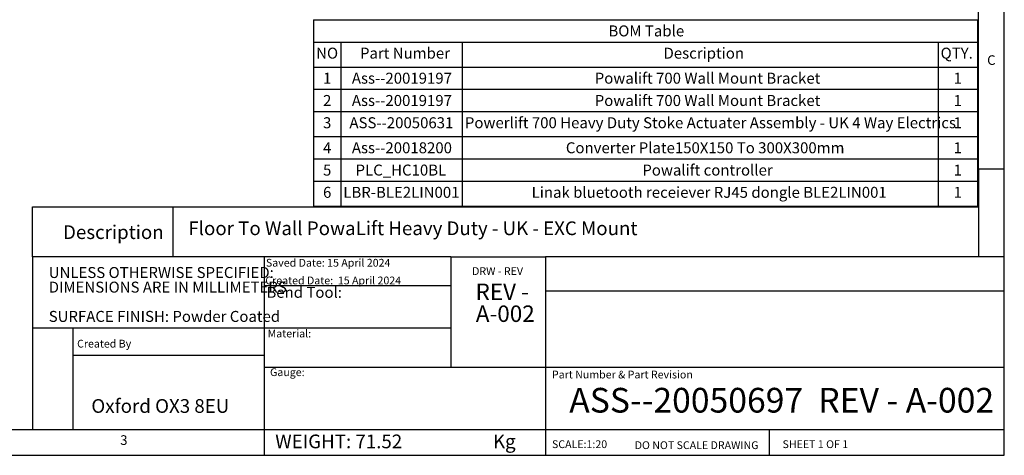
# Model space of a CAD drawing. Extents: x 5 to 292, y 5 to 205.
# Drawn here: x 102 to 292, y 5 to 89 of the extents above; entities that cross this region are included whole.
import ezdxf

# ---------------------------------------------------------------- set-up
doc = ezdxf.new("R2010")
doc.units = 0
doc.layers.get('0').update_dxf_attribs({"linetype": 'CONTINUOUS'})
doc.styles.add('SLDTEXTSTYLE0', font='TXT', dxfattribs={"width": 0.75})
doc.styles.add('SLDTEXTSTYLE1', font='TXT', dxfattribs={"width": 0.605})
doc.styles.add('SLDTEXTSTYLE2', font='TXT', dxfattribs={"width": 0.694444})
doc.styles.add('SLDTEXTSTYLE3', font='TXT', dxfattribs={"width": 0.6875})

# ---------------------------------------------------------------- blocks, each defined once
blk = doc.blocks.new('SW_TABLEANNOTATION_0')
at = {"color": 0, "linetype": 'CONTINUOUS'}
for p, q in [((0, 0), (0, -4.3)), ((0, 0), (5.23, 0)), ((5.23, 0), (28.65, 0)), ((28.65, 0), (120.28, 0)), ((120.28, 0), (127.86, 0)), ((127.86, 0), (127.86, -4.3)), ((0, -4.3), (0, -9.12)), ((0, -4.3), (5.23, -4.3)), ((5.23, -4.3), (5.23, -9.12)), ((5.23, -4.3), (28.65, -4.3)), ((28.65, -4.3), (28.65, -9.12)), ((28.65, -4.3), (120.28, -4.3)), ((120.28, -4.3), (120.28, -9.12)), ((120.28, -4.3), (127.86, -4.3)), ((127.86, -4.3), (127.86, -9.12)), ((0, -9.12), (5.23, -9.12)), ((0, -9.12), (0, -13.42)), ((5.23, -9.12), (28.65, -9.12)), ((5.23, -9.12), (5.23, -13.42)), ((28.65, -9.12), (120.28, -9.12)), ((28.65, -9.12), (28.65, -13.42)), ((120.28, -9.12), (127.86, -9.12)), ((120.28, -9.12), (120.28, -13.42)), ((127.86, -9.12), (127.86, -13.42)), ((0, -13.42), (0, -17.72)), ((0, -13.42), (5.23, -13.42)), ((5.23, -13.42), (5.23, -17.72)), ((5.23, -13.42), (28.65, -13.42)), ((28.65, -13.42), (28.65, -17.72)), ((28.65, -13.42), (120.28, -13.42)), ((120.28, -13.42), (120.28, -17.72)), ((120.28, -13.42), (127.86, -13.42)), ((127.86, -13.42), (127.86, -17.72)), ((0, -17.72), (0, -22.54)), ((0, -17.72), (5.23, -17.72)), ((5.23, -17.72), (5.23, -22.54)), ((5.23, -17.72), (28.65, -17.72)), ((28.65, -17.72), (28.65, -22.54)), ((28.65, -17.72), (120.28, -17.72)), ((120.28, -17.72), (120.28, -22.54)), ((120.28, -17.72), (127.86, -17.72)), ((127.86, -17.72), (127.86, -22.54)), ((0, -22.54), (0, -26.84)), ((0, -22.54), (5.23, -22.54)), ((5.23, -22.54), (5.23, -26.84)), ((5.23, -22.54), (28.65, -22.54)), ((28.65, -22.54), (28.65, -26.84)), ((28.65, -22.54), (120.28, -22.54)), ((120.28, -22.54), (120.28, -26.84)), ((120.28, -22.54), (127.86, -22.54)), ((127.86, -22.54), (127.86, -26.84)), ((0, -26.84), (0, -31.14)), ((0, -26.84), (5.23, -26.84)), ((5.23, -26.84), (5.23, -31.14)), ((5.23, -26.84), (28.65, -26.84)), ((28.65, -26.84), (28.65, -31.14)), ((28.65, -26.84), (120.28, -26.84)), ((120.28, -26.84), (120.28, -31.14)), ((120.28, -26.84), (127.86, -26.84)), ((127.86, -26.84), (127.86, -31.14)), ((0, -31.14), (0, -35.96)), ((0, -31.14), (5.23, -31.14)), ((5.23, -31.14), (5.23, -35.96)), ((5.23, -31.14), (28.65, -31.14)), ((28.65, -31.14), (28.65, -35.96)), ((28.65, -31.14), (120.28, -31.14)), ((120.28, -31.14), (120.28, -35.96)), ((120.28, -31.14), (127.86, -31.14)), ((127.86, -31.14), (127.86, -35.96)), ((0, -35.96), (5.23, -35.96)), ((5.23, -35.96), (28.65, -35.96)), ((28.65, -35.96), (120.28, -35.96)), ((120.28, -35.96), (127.86, -35.96))]:
    blk.add_line(p, q, dxfattribs=at)
at = {"color": 0, "linetype": 'CONTINUOUS', "attachment_point": 1, "style": 'SLDTEXTSTYLE1'}
for s, insert, char_height in [('BOM Table', (56.8, -1.1), 2.117), ('NO', (0.5, -5.39), 2.117), ('Part Number', (8.95, -5.39), 2.1167), ('Description', (67.41, -5.39), 2.1167), ('QTY.', (120.78, -5.39), 2.117), ('1', (1.83, -10.22), 2.12), ('Ass--20019197', (7.38, -10.22), 2.1167), ('Powalift 700 Wall Mount Bracket', (54.16, -10.22), 2.1167), ('1', (123.29, -10.22), 2.12), ('2', (1.83, -14.52), 2.12), ('Ass--20019197', (7.38, -14.52), 2.1167), ('Powalift 700 Wall Mount Bracket', (54.16, -14.52), 2.1167), ('1', (123.29, -14.52), 2.12), ('3', (1.83, -18.81), 2.12), ('ASS--20050631', (6.91, -18.81), 2.1167), ('Powerlift 700 Heavy Duty Stoke Actuater Assembly - UK 4 Way Electrics', (29.15, -18.81), 2.1167), ('1', (123.29, -18.81), 2.12), ('4', (1.83, -23.64), 2.12), ('Ass--20018200', (7.38, -23.64), 2.1167), ('Converter Plate150X150 To 300X300mm', (48.6, -23.64), 2.1167), ('1', (123.29, -23.64), 2.12), ('5', (1.83, -27.94), 2.12), ('PLC_HC10BL', (8.09, -27.94), 2.117), ('Powalift controller', (63.33, -27.94), 2.1167), ('1', (123.29, -27.94), 2.12), ('6', (1.83, -32.23), 2.12), ('LBR-BLE2LIN001', (5.73, -32.23), 2.1167), ('Linak bluetooth receiever RJ45 dongle BLE2LIN001', (42.01, -32.23), 2.1167), ('1', (123.29, -32.23), 2.12)]:
    blk.add_mtext(s, dxfattribs=dict(at, insert=insert, char_height=char_height))

msp = doc.modelspace()

# ---------------------------------------------------------------- linework, layer by layer
at = {"color": 7, "linetype": 'CONTINUOUS'}
for p, q in [((292, 77.25), (292, 205)), ((287, 60.25), (287, 200)), ((292, 5), (292, 77.25)), ((287, 60.25), (292, 60.25)), ((287, 60.25), (287, 43.25)), ((104.8, 43.25), (104.8, 52.89234)), ((104.8, 52.89234), (287, 52.89234)), ((131.92248, 43.25), (131.92248, 52.89234)), ((185.4, 43.25), (104.8, 43.25)), ((104.8, 43.25), (104.8, 10)), ((149.45493, 43.25), (149.45493, 39)), ((185.4, 43.25), (203.6, 43.25)), ((185.4, 43.25), (185.4, 22)), ((292, 43.25), (203.6, 43.25)), ((203.6, 43.25), (203.6, 22)), ((149.45493, 39), (149.45493, 29.5449)), ((149.45493, 37.76039), (185.4, 37.76039)), ((203.6, 36.70448), (292, 36.70448)), ((185.4, 29.5449), (104.8, 29.5449)), ((112.6, 29.5449), (112.6, 10)), ((149.45493, 29.5449), (149.45493, 10)), ((112.6, 24.33842), (149.45493, 24.33842)), ((149.45493, 22), (292, 22)), ((203.6, 22), (203.6, 5)), ((10, 10), (159.4, 10)), ((149.45493, 10), (149.45493, 5)), ((159.4, 10), (292, 10)), ((246.72076, 10), (246.72076, 5)), ((5, 5), (292, 5))]:
    msp.add_line(p, q, dxfattribs=at)

# ---------------------------------------------------------------- block references
msp.add_blockref('SW_TABLEANNOTATION_0', (158.94882, 89.00923), dxfattribs=at)

# ---------------------------------------------------------------- texts
for s, insert, char_height, attachment_point, style in [('C', (288.69265, 82.14962), 1.85208, 1, 'SLDTEXTSTYLE0'), ('Description', (110.69869, 49.36155), 2.6458333, 1, 'SLDTEXTSTYLE1'), ('Floor To Wall PowaLift Heavy Duty - UK - EXC Mount', (134.83359, 50.1112), 2.6458333, 1, 'SLDTEXTSTYLE1'), ('Saved Date: 15 April 2024', (149.78008, 42.88949), 1.5, 1, 'SLDTEXTSTYLE0'), ('UNLESS OTHERWISE SPECIFIED:', (107.94046, 41.31573), 2.1166667, 1, 'SLDTEXTSTYLE1'), ('DRW - REV', (189.4855, 41.27833), 1.5, 1, 'SLDTEXTSTYLE2'), ('DIMENSIONS ARE IN MILLIMETERS', (107.94046, 38.49351), 2.1166667, 1, 'SLDTEXTSTYLE1'), ('Created Date:  15 April 2024', (149.66711, 39.47169), 1.5, 1, 'SLDTEXTSTYLE0'), ('REV -', (195.28721, 38.13574), 3.175, 2, 'SLDTEXTSTYLE1'), ('Bend Tool:', (149.87533, 37.49332), 2.116667, 1, 'SLDTEXTSTYLE1'), ('SURFACE FINISH: Powder Coated', (107.94046, 32.84906), 2.1166667, 1, 'SLDTEXTSTYLE1'), ('A-002', (195.87995, 33.9024), 3.175, 2, 'SLDTEXTSTYLE1'), ('Material:', (150.10134, 29.24022), 1.5, 1, 'SLDTEXTSTYLE0'), ('Created By', (113.407, 27.28254), 1.5, 1, 'SLDTEXTSTYLE0'), ('Gauge:', (150.56645, 21.78254), 1.5, 1, 'SLDTEXTSTYLE0'), ('Part Number & Part Revision', (204.87397, 21.33097), 1.5, 1, 'SLDTEXTSTYLE0'), ('ASS--20050697  REV - A-002', (208.20157, 18.00868), 4.7625, 1, 'SLDTEXTSTYLE1'), ('Oxford OX3 8EU', (116.14962, 15.84165), 2.6458333, 1, 'SLDTEXTSTYLE0'), ('3', (121.7137, 8.87007), 1.85208, 1, 'SLDTEXTSTYLE0'), ('WEIGHT: 71.52', (151.5699, 9.00683), 2.6458333, 1, 'SLDTEXTSTYLE0'), ('Kg', (193.50788, 9.01476), 2.645833, 1, 'SLDTEXTSTYLE0'), ('SCALE:1:20', (204.87397, 7.90009), 1.5, 1, 'SLDTEXTSTYLE0'), ('DO NOT SCALE DRAWING', (220.80992, 7.70722), 1.5, 1, 'SLDTEXTSTYLE0'), ('SHEET 1 OF 1', (249.27829, 7.90009), 1.5, 1, 'SLDTEXTSTYLE3')]:
    msp.add_mtext(s, dxfattribs=dict(at, insert=insert, char_height=char_height, attachment_point=attachment_point, style=style))

doc.saveas('drawing.dxf')
